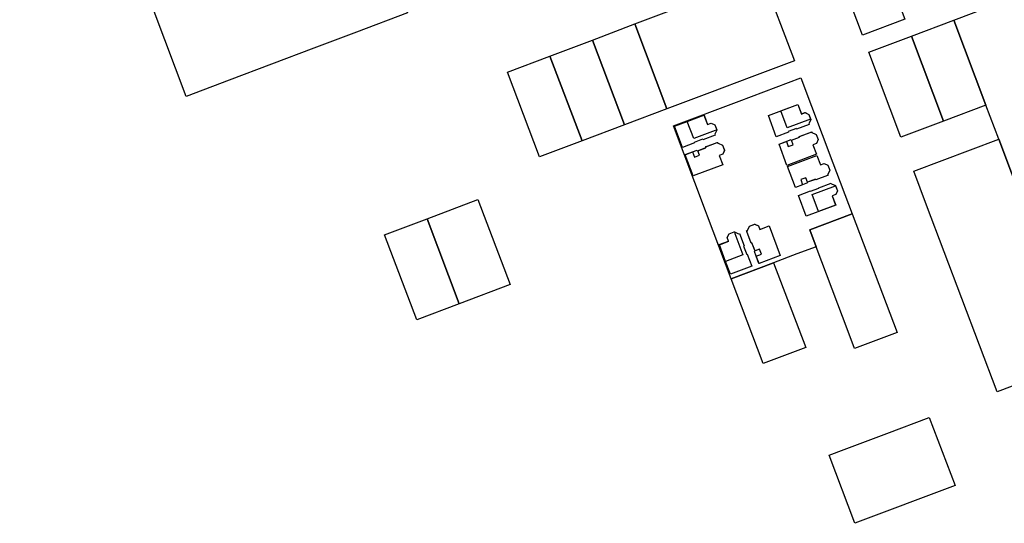
# Model space of a CAD drawing. Units: inches. Extents: x 487185 to 505894, y 6715975 to 6745031.
# Drawn here: x 496460 to 496790, y 6731201 to 6731370 of the extents above; entities that cross this region are included whole.
import ezdxf

# ---------------------------------------------------------------- set-up
doc = ezdxf.new("R2010")
doc.units = ezdxf.units.IN
doc.header["$MEASUREMENT"] = 0
doc.layers.add('DBO.Parcels_Filtered_Address_from_Diamond', color=10, linetype='Continuous')

msp = doc.modelspace()

# ---------------------------------------------------------------- linework, layer by layer
at = {"layer": 'DBO.Parcels_Filtered_Address_from_Diamond'}
for points in [[(496641.9931, 6731561.6906), (496668.7987, 6731490.7098), (496583.3176, 6731458.3598), (496569.0821, 6731452.9724), (496579.3737, 6731425.7019), (496573.6471, 6731423.5346), (496570.8266, 6731422.4672), (496576.7475, 6731406.7933), (496578.8986, 6731401.0991), (496589.6643, 6731372.5999), (496572.5667, 6731366.1289), (496558.3187, 6731360.7363), (496544.0707, 6731355.3438), (496529.8227, 6731349.9512), (496515.4893, 6731344.5263), (496504.7491, 6731373.0323), (496502.601, 6731378.7334), (496491.8608, 6731407.2394), (496483.2686, 6731430.0441), (496472.5046, 6731458.545), (496470.3518, 6731464.2452), (496459.5877, 6731492.7462), (496533.701, 6731520.759), (496556.4986, 6731529.3759)], [(496772.9756, 6731370.1055), (496938.1818, 6731432.5803), (496968.3105, 6731352.7804), (496882.844, 6731320.4517), (496860.1088, 6731311.8518), (496803.0895, 6731290.2836), (496792.334, 6731318.7929), (496788.0327, 6731330.1942), (496783.7314, 6731341.5955)], [(496745.7934, 6731398.9531), (496756.5631, 6731370.4281), (496742.3207, 6731365.0433), (496731.5493, 6731393.5699)], [(496694.4818, 6731379.5705), (496708.7327, 6731384.9471), (496719.4989, 6731356.4338), (496705.2464, 6731351.0586), (496690.994, 6731345.6833), (496676.7416, 6731340.3081), (496665.9802, 6731368.8172), (496680.231, 6731374.1938)], [(496651.7294, 6731363.4406), (496665.9802, 6731368.8172), (496676.7416, 6731340.3081), (496662.4892, 6731334.9329)], [(496758.7439, 6731364.7318), (496772.9756, 6731370.1055), (496783.7314, 6731341.5955), (496769.4985, 6731336.2252)], [(496637.4785, 6731358.064), (496651.7294, 6731363.4406), (496662.4892, 6731334.9329), (496648.2367, 6731329.5576)], [(496744.473, 6731359.3432), (496758.7439, 6731364.7318), (496769.4985, 6731336.2252), (496755.2263, 6731330.84)], [(496623.2277, 6731352.6874), (496637.4785, 6731358.064), (496648.2367, 6731329.5576), (496633.9843, 6731324.1824)], [(496700.9509, 6731342.9244), (496721.6521, 6731350.7312), (496732.415, 6731322.2267), (496738.8732, 6731305.1227), (496724.6188, 6731299.7471), (496726.7693, 6731294.0518), (496720.3225, 6731291.6206), (496712.5148, 6731288.6762), (496698.2604, 6731283.3006), (496690.3339, 6731304.293), (496689.6508, 6731306.1023), (496678.8888, 6731334.6044)], [(496720.6674, 6731341.7479), (496721.8472, 6731338.5943), (496723.0736, 6731339.0515), (496724.3787, 6731338.4461), (496725.0299, 6731336.7055), (496724.3475, 6731335.2709), (496724.4101, 6731335.0716), (496720.2374, 6731333.5077), (496720.1499, 6731333.7417), (496717.3884, 6731332.7067), (496717.4758, 6731332.4727), (496713.4247, 6731330.9545), (496710.7717, 6731338.0587)], [(496720.6674, 6731341.7479), (496721.8472, 6731338.5943), (496723.0736, 6731339.0515), (496724.3787, 6731338.4461), (496725.0299, 6731336.7055), (496724.3475, 6731335.2709), (496724.4101, 6731335.0716), (496720.2374, 6731333.5077), (496720.1499, 6731333.7417), (496717.3884, 6731332.7067), (496717.4758, 6731332.4727), (496713.4247, 6731330.9545), (496710.7717, 6731338.0587)], [(496720.6674, 6731341.7479), (496721.8472, 6731338.5943), (496723.0736, 6731339.0515), (496724.3787, 6731338.4461), (496725.0299, 6731336.7055), (496724.3475, 6731335.2709), (496724.4101, 6731335.0716), (496720.2374, 6731333.5077), (496720.1499, 6731333.7417), (496717.3884, 6731332.7067), (496717.4758, 6731332.4727), (496713.4247, 6731330.9545), (496710.7717, 6731338.0587)], [(496720.6674, 6731341.7479), (496721.8402, 6731338.613), (496723.0404, 6731339.0605), (496724.3421, 6731338.4567), (496724.9473, 6731336.839), (496717.0699, 6731333.9023), (496714.9378, 6731339.6119)], [(496689.1506, 6731338.2496), (496690.3326, 6731335.115), (496690.3513, 6731335.1221), (496691.5324, 6731335.5675), (496692.827, 6731334.9819), (496692.8311, 6731334.971), (496693.4757, 6731333.2502), (496693.4588, 6731333.2128), (496692.8281, 6731331.8185), (496692.941, 6731331.5191), (496688.7708, 6731329.9465), (496688.7037, 6731330.1243), (496685.906, 6731329.0693), (496685.9731, 6731328.8916), (496681.9543, 6731327.3761), (496679.2604, 6731334.5201), (496683.5299, 6731336.1301)], [(496689.1506, 6731338.2496), (496690.3326, 6731335.115), (496690.3513, 6731335.1221), (496691.5324, 6731335.5675), (496692.827, 6731334.9819), (496692.8311, 6731334.971), (496693.4757, 6731333.2502), (496693.4588, 6731333.2128), (496692.8281, 6731331.8185), (496692.941, 6731331.5191), (496688.7708, 6731329.9465), (496688.7037, 6731330.1243), (496685.906, 6731329.0693), (496685.9731, 6731328.8916), (496681.9543, 6731327.3761), (496679.2604, 6731334.5201), (496683.5299, 6731336.1301)], [(496689.1506, 6731338.2496), (496690.3326, 6731335.115), (496690.3513, 6731335.1221), (496691.5324, 6731335.5675), (496692.827, 6731334.9819), (496692.8311, 6731334.971), (496693.4757, 6731333.2502), (496693.4588, 6731333.2128), (496692.8281, 6731331.8185), (496692.941, 6731331.5191), (496688.7708, 6731329.9465), (496688.7037, 6731330.1243), (496685.906, 6731329.0693), (496685.9731, 6731328.8916), (496681.9543, 6731327.3761), (496679.2604, 6731334.5201), (496683.5299, 6731336.1301)], [(496689.1693, 6731338.2566), (496690.3513, 6731335.1221), (496691.5324, 6731335.5675), (496692.8311, 6731334.971), (496692.8543, 6731334.9603), (496693.5065, 6731333.2308), (496693.4588, 6731333.2128), (496693.0714, 6731333.0667), (496692.9072, 6731333.0827), (496685.7034, 6731330.3662), (496683.5299, 6731336.1301), (496689.1506, 6731338.2496)], [(496727.4915, 6731330.0034), (496726.9128, 6731328.73), (496725.6921, 6731328.2861), (496726.8964, 6731325.067), (496717.0073, 6731321.3608), (496714.3404, 6731328.5025), (496718.3915, 6731330.0208), (496718.4788, 6731329.7868), (496721.2403, 6731330.8217), (496721.1528, 6731331.0556), (496725.3255, 6731332.6195), (496725.3943, 6731332.4357), (496726.8333, 6731331.7627)], [(496727.4915, 6731330.0034), (496726.9128, 6731328.73), (496725.6921, 6731328.2861), (496726.8964, 6731325.067), (496717.0073, 6731321.3608), (496714.3404, 6731328.5025), (496718.3915, 6731330.0208), (496718.4788, 6731329.7868), (496721.2403, 6731330.8217), (496721.1528, 6731331.0556), (496725.3255, 6731332.6195), (496725.3943, 6731332.4357), (496726.8333, 6731331.7627)], [(496727.4915, 6731330.0034), (496726.9128, 6731328.73), (496725.6921, 6731328.2861), (496726.8964, 6731325.067), (496717.0073, 6731321.3608), (496714.3404, 6731328.5025), (496718.3915, 6731330.0208), (496718.4788, 6731329.7868), (496721.2403, 6731330.8217), (496721.1528, 6731331.0556), (496725.3255, 6731332.6195), (496725.3943, 6731332.4357), (496726.8333, 6731331.7627)], [(496725.7026, 6731328.2581), (496726.8964, 6731325.067), (496717.0073, 6731321.3608), (496714.3404, 6731328.5025), (496716.7869, 6731329.4194), (496717.4458, 6731327.6551), (496719.1111, 6731328.2792), (496718.5471, 6731329.7895), (496721.2159, 6731330.7897), (496721.1282, 6731331.0236), (496725.1512, 6731332.5313), (496726.8346, 6731331.7441), (496727.4884, 6731329.9966), (496726.9028, 6731328.7079)], [(496694.2867, 6731324.6576), (496695.4687, 6731321.5231), (496695.45, 6731321.516), (496685.5691, 6731317.79), (496682.8735, 6731324.9387), (496682.8692, 6731324.9499), (496685.3076, 6731325.8694), (496685.3118, 6731325.8582), (496685.9745, 6731324.1009), (496687.7046, 6731324.7533), (496687.128, 6731326.2822), (496689.8125, 6731327.2945), (496689.7264, 6731327.5229), (496689.7222, 6731327.5341), (496693.6163, 6731329.0025), (496693.6312, 6731328.9953), (496693.9507, 6731328.8414), (496695.4124, 6731328.1374), (496696.0677, 6731326.3879), (496695.4785, 6731325.107)], [(496696.046, 6731326.4162), (496695.4604, 6731325.1216), (496694.2609, 6731324.6693), (496695.45, 6731321.516), (496685.5691, 6731317.79), (496682.8735, 6731324.9387), (496685.3118, 6731325.8582), (496686.8922, 6731326.4541), (496686.9593, 6731326.2763), (496689.757, 6731327.3313), (496689.6899, 6731327.5091), (496689.7264, 6731327.5229), (496693.6312, 6731328.9953), (496693.8601, 6731329.0816), (496693.9507, 6731328.8414), (496693.973, 6731328.7822), (496695.4018, 6731328.1359)], [(496696.046, 6731326.4162), (496695.4604, 6731325.1216), (496694.2609, 6731324.6693), (496695.45, 6731321.516), (496685.5691, 6731317.79), (496682.8735, 6731324.9387), (496685.3118, 6731325.8582), (496686.8922, 6731326.4541), (496686.9593, 6731326.2763), (496689.757, 6731327.3313), (496689.6899, 6731327.5091), (496689.7264, 6731327.5229), (496693.6312, 6731328.9953), (496693.8601, 6731329.0816), (496693.9507, 6731328.8414), (496693.973, 6731328.7822), (496695.4018, 6731328.1359)], [(496696.046, 6731326.4162), (496695.4604, 6731325.1216), (496694.2609, 6731324.6693), (496695.45, 6731321.516), (496685.5691, 6731317.79), (496682.8735, 6731324.9387), (496685.3118, 6731325.8582), (496686.8922, 6731326.4541), (496686.9593, 6731326.2763), (496689.757, 6731327.3313), (496689.6899, 6731327.5091), (496689.7264, 6731327.5229), (496693.6312, 6731328.9953), (496693.8601, 6731329.0816), (496693.9507, 6731328.8414), (496693.973, 6731328.7822), (496695.4018, 6731328.1359)], [(496759.5276, 6731319.4386), (496788.0327, 6731330.1942), (496792.334, 6731318.7929), (496803.0895, 6731290.2836), (496797.3851, 6731288.1258), (496799.537, 6731282.422), (496810.2801, 6731253.9456), (496787.4878, 6731245.3256), (496763.8289, 6731308.0374)], [(496727.0629, 6731324.7063), (496728.2414, 6731321.5704), (496729.4302, 6731322.0171), (496730.7052, 6731321.4387), (496731.3589, 6731319.6993), (496731.3595, 6731319.6976), (496730.7343, 6731318.2638), (496730.6129, 6731317.9855), (496730.6018, 6731317.96), (496726.6521, 6731316.4756), (496726.6451, 6731316.4944), (496726.5818, 6731316.6628), (496723.9139, 6731315.6603), (496723.9069, 6731315.679), (496723.33, 6731317.2141), (496721.5982, 6731316.5633), (496722.2455, 6731314.841), (496722.2596, 6731314.8035), (496719.8351, 6731313.8924), (496719.821, 6731313.9298), (496717.1686, 6731320.9879)], [(496727.0629, 6731324.7063), (496728.2414, 6731321.5704), (496729.4302, 6731322.0171), (496729.4583, 6731322.0277), (496730.7241, 6731321.4534), (496731.3644, 6731319.712), (496731.3589, 6731319.6993), (496730.7335, 6731318.2658), (496730.7343, 6731318.2638), (496730.8106, 6731318.0598), (496730.6129, 6731317.9855), (496726.6451, 6731316.4944), (496726.5818, 6731316.6628), (496726.5747, 6731316.6816), (496723.9069, 6731315.679), (496723.8039, 6731315.6403), (496723.8743, 6731315.4531), (496722.2455, 6731314.841), (496719.821, 6731313.9298), (496717.1686, 6731320.9879)], [(496727.0629, 6731324.7063), (496728.2414, 6731321.5704), (496729.4302, 6731322.0171), (496729.4583, 6731322.0277), (496730.7241, 6731321.4534), (496731.3644, 6731319.712), (496731.3589, 6731319.6993), (496730.7335, 6731318.2658), (496730.7343, 6731318.2638), (496730.8106, 6731318.0598), (496730.6129, 6731317.9855), (496726.6451, 6731316.4944), (496726.5818, 6731316.6628), (496726.5747, 6731316.6816), (496723.9069, 6731315.679), (496723.8039, 6731315.6403), (496723.8743, 6731315.4531), (496722.2455, 6731314.841), (496719.821, 6731313.9298), (496717.1686, 6731320.9879)], [(496727.0629, 6731324.7063), (496728.2414, 6731321.5704), (496729.4302, 6731322.0171), (496729.4583, 6731322.0277), (496730.7241, 6731321.4534), (496731.3644, 6731319.712), (496731.3589, 6731319.6993), (496730.7335, 6731318.2658), (496730.7343, 6731318.2638), (496730.8106, 6731318.0598), (496730.6129, 6731317.9855), (496726.6451, 6731316.4944), (496726.5818, 6731316.6628), (496726.5747, 6731316.6816), (496723.9069, 6731315.679), (496723.8039, 6731315.6403), (496723.8743, 6731315.4531), (496722.2455, 6731314.841), (496719.821, 6731313.9298), (496717.1686, 6731320.9879)], [(496733.9622, 6731312.8431), (496733.3884, 6731311.57), (496732.1715, 6731311.1126), (496733.3535, 6731307.9674), (496723.4592, 6731304.249), (496720.8243, 6731311.2603), (496724.8775, 6731312.7835), (496724.9127, 6731312.6899), (496727.6835, 6731313.7312), (496727.6483, 6731313.8248), (496731.8139, 6731315.3902), (496731.8877, 6731315.1937), (496733.3184, 6731314.5562)], [(496733.9622, 6731312.8431), (496733.3884, 6731311.57), (496732.1715, 6731311.1126), (496733.3535, 6731307.9674), (496723.4592, 6731304.249), (496720.8243, 6731311.2603), (496724.8775, 6731312.7835), (496724.9127, 6731312.6899), (496727.6835, 6731313.7312), (496727.6483, 6731313.8248), (496731.8139, 6731315.3902), (496731.8877, 6731315.1937), (496733.3184, 6731314.5562)], [(496733.9622, 6731312.8431), (496733.3884, 6731311.57), (496732.1715, 6731311.1126), (496733.3535, 6731307.9674), (496723.4592, 6731304.249), (496720.8243, 6731311.2603), (496724.8775, 6731312.7835), (496724.9127, 6731312.6899), (496727.6835, 6731313.7312), (496727.6483, 6731313.8248), (496731.8139, 6731315.3902), (496731.8877, 6731315.1937), (496733.3184, 6731314.5562)], [(496733.3258, 6731307.9631), (496727.6063, 6731305.8137), (496725.4491, 6731311.5538), (496733.3047, 6731314.506), (496733.9274, 6731312.8491), (496733.3419, 6731311.5586), (496732.1438, 6731311.1084)], [(496596.2479, 6731303.3927), (496613.3377, 6731309.8654), (496624.0984, 6731281.3497), (496607.0091, 6731274.8752)], [(496596.2479, 6731303.3927), (496607.0091, 6731274.8752), (496592.7681, 6731269.4797), (496582.0064, 6731297.9988)], [(496738.8732, 6731305.1227), (496753.9377, 6731265.2259), (496739.6833, 6731259.8503), (496737.5309, 6731265.5506), (496726.7693, 6731294.0518), (496724.6188, 6731299.7471)], [(496702.1932, 6731291.2633), (496696.4293, 6731289.0898), (496694.3098, 6731294.7105), (496694.3028, 6731294.7292), (496697.4373, 6731295.9112), (496696.9919, 6731297.0923), (496697.5884, 6731298.391), (496697.5991, 6731298.4142), (496699.3286, 6731299.0664), (496699.3466, 6731299.0187), (496699.4927, 6731298.6313), (496699.4767, 6731298.4671)], [(496699.3466, 6731299.0187), (496700.7409, 6731298.388), (496701.0403, 6731298.5009), (496702.6129, 6731294.3307), (496702.4351, 6731294.2636), (496703.4901, 6731291.4659), (496703.6678, 6731291.533), (496705.1833, 6731287.5142), (496698.0393, 6731284.8203), (496696.4293, 6731289.0898), (496694.3098, 6731294.7105), (496697.4444, 6731295.8925), (496697.4373, 6731295.9112), (496696.9919, 6731297.0923), (496697.5775, 6731298.3869), (496697.5884, 6731298.391), (496699.3092, 6731299.0356)], [(496699.3466, 6731299.0187), (496700.7409, 6731298.388), (496701.0403, 6731298.5009), (496702.6129, 6731294.3307), (496702.4351, 6731294.2636), (496703.4901, 6731291.4659), (496703.6678, 6731291.533), (496705.1833, 6731287.5142), (496698.0393, 6731284.8203), (496696.4293, 6731289.0898), (496694.3098, 6731294.7105), (496697.4444, 6731295.8925), (496697.4373, 6731295.9112), (496696.9919, 6731297.0923), (496697.5775, 6731298.3869), (496697.5884, 6731298.391), (496699.3092, 6731299.0356)], [(496699.3466, 6731299.0187), (496700.7409, 6731298.388), (496701.0403, 6731298.5009), (496702.6129, 6731294.3307), (496702.4351, 6731294.2636), (496703.4901, 6731291.4659), (496703.6678, 6731291.533), (496705.1833, 6731287.5142), (496698.0393, 6731284.8203), (496696.4293, 6731289.0898), (496694.3098, 6731294.7105), (496697.4444, 6731295.8925), (496697.4373, 6731295.9112), (496696.9919, 6731297.0923), (496697.5775, 6731298.3869), (496697.5884, 6731298.391), (496699.3092, 6731299.0356)], [(496707.4378, 6731301.0203), (496707.8901, 6731299.8208), (496711.0434, 6731301.0099), (496714.7694, 6731291.129), (496707.6207, 6731288.4334), (496706.7012, 6731290.8717), (496706.1053, 6731292.4521), (496706.2831, 6731292.5192), (496705.2281, 6731295.3169), (496705.0503, 6731295.2498), (496705.0365, 6731295.2863), (496703.5641, 6731299.1911), (496703.4778, 6731299.42), (496703.718, 6731299.5106), (496703.7772, 6731299.5329), (496704.4235, 6731300.9617), (496706.1432, 6731301.6059)], [(496707.4378, 6731301.0203), (496707.8901, 6731299.8208), (496711.0434, 6731301.0099), (496714.7694, 6731291.129), (496707.6207, 6731288.4334), (496706.7012, 6731290.8717), (496706.1053, 6731292.4521), (496706.2831, 6731292.5192), (496705.2281, 6731295.3169), (496705.0503, 6731295.2498), (496705.0365, 6731295.2863), (496703.5641, 6731299.1911), (496703.4778, 6731299.42), (496703.718, 6731299.5106), (496703.7772, 6731299.5329), (496704.4235, 6731300.9617), (496706.1432, 6731301.6059)], [(496707.4378, 6731301.0203), (496707.8901, 6731299.8208), (496711.0434, 6731301.0099), (496714.7694, 6731291.129), (496707.6207, 6731288.4334), (496706.7012, 6731290.8717), (496706.1053, 6731292.4521), (496706.2831, 6731292.5192), (496705.2281, 6731295.3169), (496705.0503, 6731295.2498), (496705.0365, 6731295.2863), (496703.5641, 6731299.1911), (496703.4778, 6731299.42), (496703.718, 6731299.5106), (496703.7772, 6731299.5329), (496704.4235, 6731300.9617), (496706.1432, 6731301.6059)], [(496707.4524, 6731301.0384), (496707.9018, 6731299.8466), (496711.0363, 6731301.0286), (496711.0434, 6731301.0099), (496714.7694, 6731291.129), (496707.6207, 6731288.4334), (496707.6095, 6731288.4291), (496706.69, 6731290.8675), (496706.7012, 6731290.8717), (496708.4585, 6731291.5344), (496707.8061, 6731293.2645), (496706.2772, 6731292.6879), (496705.2649, 6731295.3724), (496705.0365, 6731295.2863), (496705.0253, 6731295.2821), (496703.5569, 6731299.1762), (496703.5641, 6731299.1911), (496703.718, 6731299.5106), (496704.422, 6731300.9723), (496706.1715, 6731301.6276)], [(496712.5148, 6731288.6762), (496723.2754, 6731260.1742), (496709.0198, 6731254.7978), (496698.2604, 6731283.3006)], [(496750.452, 6731231.3364), (496764.7052, 6731236.7092), (496773.4129, 6731213.9193), (496739.7996, 6731201.1717), (496731.1689, 6731224.0675), (496736.2193, 6731225.9713)]]:
    msp.add_lwpolyline(points, close=True, dxfattribs=at)

doc.saveas('drawing.dxf')
